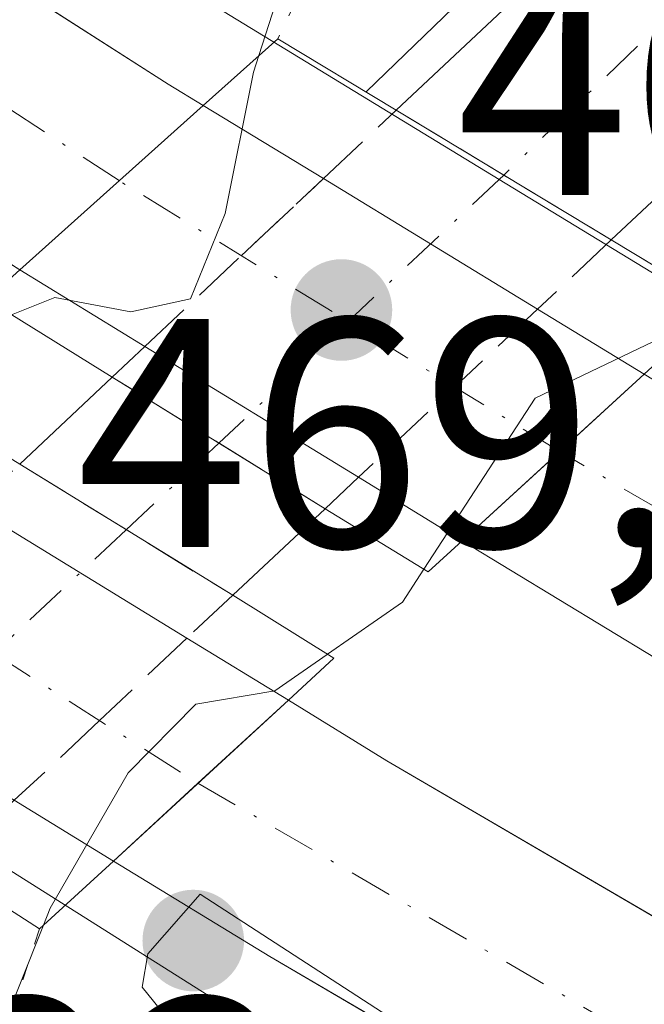
# Model space of a CAD drawing. Units: metres. Extents: x 614232 to 617699, y 4731690 to 4734061.
# Drawn here: x 615834 to 615853, y 4732875 to 4732905 of the extents above; entities that cross this region are included whole.
import ezdxf

# ---------------------------------------------------------------- set-up
doc = ezdxf.new("R2010")
doc.units = ezdxf.units.M
doc.header["$MEASUREMENT"] = 0
for name, pattern in [('DGN Style 3', [2.307223458686699, 1.648016756204785, -0.6592067024819142]), ('DGN Style 4', [2.6384748266838614, 1.318413404963828, -0.6592067024819142, 0.001648016756204785, -0.6592067024819142]), ('DGN Style 5', [1.1536117293433497, 0.4944050268614355, -0.6592067024819142])]:
    doc.linetypes.add(name, pattern=pattern)
for name, color, linetype, lineweight in [('Arcén (en calzada doble)', 91, 'Continuous', 13), ('Carretera de calzada doble Cxs', 1, 'Continuous', 13), ('Carretera de calzada doble eje', 1, 'DGN Style 4', 0), ('Carretera de calzada única Cxs', 7, 'Continuous', 13), ('Carretera de calzada única eje', 7, 'DGN Style 4', 0), ('Carretera de calzada única eje oculto', 142, 'DGN Style 4', 0), ('Carretera de calzada única oculto Cxs', 7, 'DGN Style 3', 13), ('Curva de nivel normal', 30, 'Continuous', 0), ('Elemento construido', 1, 'Continuous', 0), ('Puente Cxs', 1, 'Continuous', 13), ('Puente esquema', 1, 'DGN Style 5', 0), ('Punto de cota en terreno', 7, 'Continuous', 0), ('Rótulo de punto de cota en construcción', 7, 'Continuous', 0), ('Rótulo de punto de cota en terreno', 7, 'Continuous', 0), ('Vegetación y arbolados urbanos CxS', 151, 'Continuous', 0)]:
    doc.layers.add(name, color=color, linetype=linetype, lineweight=lineweight)
doc.styles.add('Style-Arial', font='txt')

# ---------------------------------------------------------------- blocks, each defined once
blk = doc.blocks.new('5PATER')
at = {"layer": 'Vegetación y arbolados urbanos CxS', "linetype": 'Continuous', "lineweight": 0}
h = blk.add_hatch(color=51, dxfattribs=at)
edge = h.paths.add_edge_path()
edge.add_ellipse((0, 0), major_axis=(-0.1095731443231308, -0.1110710700762829), ratio=0.9994222409660322, start_angle=0, end_angle=360)
blk = doc.blocks.new('*U15')
at = {"layer": 'Carretera de calzada única Cxs', "color": 7, "linetype": 'Continuous', "lineweight": 13}
blk.add_polyline3d([(615897.6201, 4732935.440099999, 464.0981999999931), (615888.5301000001, 4732932.6601, 464.0096999999951), (615885.5301000001, 4732932.0601, 464.0096999999951), (615881.9600999998, 4732931.960100001, 464.0276000000013), (615879.1901000004, 4732931.350099999, 464.0200000000041), (615877.6201, 4732930.4901, 464.0114000000031), (615876.0701000001, 4732928.600099999, 463.9421000000002), (615870.4801000003, 4732919.040100001, 463.6230000000069), (615866.3901000004, 4732913.1801, 463.3145999999979), (615857.0100999996, 4732903.360099999, 463.8127999999998), (615851.8300999999, 4732898.5101, 465.4311000000016), (615845.2301000003, 4732902.5001, 464.7176000000036), (615851.7801000001, 4732908.6501, 462.7357000000048), (615860.6700999998, 4732917.9301, 463.2100999999967), (615867.8201000001, 4732928.270099999, 463.8273000000045), (615869.4200999998, 4732931.8301, 463.9587000000029), (615869.3701, 4732934.9001, 464.0736999999936)], dxfattribs=at)

msp = doc.modelspace()

# ---------------------------------------------------------------- linework, layer by layer
at = {"layer": 'Arcén (en calzada doble)', "color": 91, "linetype": 'Continuous', "lineweight": 13}
for points in [[(615654.9401000004, 4733042.220100001, 467.3525999999983), (615690.9401000004, 4733012.050100001, 467.4036999999954), (615722.8300999999, 4732986.770099999, 467.8309000000008), (615746.6401000004, 4732968.890100001, 468.0810000000056), (615770.8000999996, 4732951.470100001, 468.3518999999943), (615794.1901000004, 4732935.340100001, 468.8942999999999), (615818.8201000001, 4732919.040100001, 468.9897999999957), (615839.7100999998, 4732905.6601, 467.8227999999945), (615848.3909, 4732900.3693, 464.903999999995), (615858.3000999996, 4732894.3301, 468.7811999999976), (615912.3300999999, 4732863.340100001, 469.0709999999963), (615937.6700999998, 4732849.6501, 469.0071999999927), (615959.7301000003, 4732838.4301, 468.8819999999978), (615991.7801000001, 4732823.050100001, 468.6171999999933), (616021.1201, 4732809.5601, 468.3445999999968), (616043.1901000004, 4732799.9801, 467.5739999999933), (616066.1601, 4732790.640100001, 467.5892000000022), (616093.9801000003, 4732779.9001, 467.0785999999935), (616125.1601, 4732768.420100001, 468.0473000000056), (616169.9101, 4732753.1501, 466.3485999999976), (616205.4401000004, 4732742.190099999, 466.0861000000005), (616230.8201000001, 4732735.3301, 465.9415000000009), (616288.8300999999, 4732720.2601, 466.3904999999941)], [(615673.9101, 4732991.5001, 468.4486999999936), (615706.3501000004, 4732965.8101, 468.7333000000072), (615727.5100999996, 4732949.9101, 468.8527999999933), (615752.0100999996, 4732932.2601, 469.2255000000005), (615779.3000999996, 4732913.270099999, 469.4293000000035), (615828.8243000006, 4732882.024900001, 463.4030999999959), (615840.2600999996, 4732874.8101, 469.3754000000045), (615864.5500999996, 4732859.880100001, 469.5767999999953), (615888.7600999996, 4732846.220100001, 469.5304000000033), (615915.2600999996, 4732831.8101, 469.448000000004), (615940.6901000004, 4732818.5801, 469.3374999999942), (615967.5800999999, 4732805.3201, 469.0911000000052), (615992.6401000004, 4732793.5601, 468.9103999999934), (616019.7600999996, 4732781.4801, 468.6567000000068), (616049.8701, 4732768.790100001, 468.355899999995), (616078.7100999998, 4732757.2601, 468.1045000000013), (616107.0000999998, 4732746.590100001, 467.758799999996), (616148.7500999998, 4732732.170100001, 467.4043999999994), (616175.1201, 4732723.7401, 467.1542000000045), (616199.2301000003, 4732716.520099999, 466.9545000000071), (616239.0701000001, 4732705.6601, 466.4830999999977)]]:
    msp.add_polyline3d(points, dxfattribs=at)
at = {"layer": 'Carretera de calzada doble Cxs', "color": 1, "linetype": 'Continuous', "lineweight": 13, "extrusion": (0.01527274904196617, 0.01369935749109907, 0.9997895132181734), "elevation": 74710.00775810657, "flags": 128}
msp.add_lwpolyline([(615760.3277360705, 4732323.245052354), (615754.6960222971, 4732318.194578414)], dxfattribs=at)
msp.add_lwpolyline([(615760.3277360705, 4732323.245052354), (615754.6960222971, 4732318.194578414)], dxfattribs=at)
at = {"layer": 'Carretera de calzada doble Cxs', "color": 1, "linetype": 'Continuous', "lineweight": 13, "extrusion": (0.2969853163938487, -0.1804823663762687, 0.9376704310543593), "elevation": -670872.5140211084, "flags": 128}
msp.add_lwpolyline([(4364426.586878547, 1811445.914128928), (4364426.586878547, 1811441.300658142)], dxfattribs=at)
at = {"layer": 'Carretera de calzada doble Cxs', "color": 1, "linetype": 'Continuous', "lineweight": 13, "extrusion": (-0.1291077384274121, 0.07881709553122915, 0.9884933269022003), "elevation": 293983.2311821149, "flags": 128}
msp.add_lwpolyline([(-4360528.167505058, -1918065.929062427), (-4360528.167505058, -1918058.140056005)], dxfattribs=at)
at = {"layer": 'Carretera de calzada doble Cxs', "color": 1, "linetype": 'Continuous', "lineweight": 13, "extrusion": (0.4680478576126132, -0.2864579173582223, 0.8359862825232439), "elevation": -1067145.970511122, "flags": 128}
msp.add_lwpolyline([(4358326.245017813, 1626574.691542026), (4358326.245017813, 1626580.076504523)], dxfattribs=at)
at = {"layer": 'Carretera de calzada doble Cxs', "color": 1, "linetype": 'Continuous', "lineweight": 13, "extrusion": (-0.2393247354113608, 0.1452459601478305, 0.9600142093120377), "elevation": 540493.791568921, "flags": 128}
msp.add_lwpolyline([(-4365576.917332668, -1851805.52666419), (-4365576.917332668, -1851801.528111267)], dxfattribs=at)
at = {"layer": 'Carretera de calzada doble Cxs', "color": 1, "linetype": 'Continuous', "lineweight": 13, "extrusion": (-0.1794343488716724, 0.1096966856568216, 0.9776348764241728), "elevation": 409134.1628110664, "flags": 128}
msp.add_lwpolyline([(-4359288.082253943, -1899668.432823102), (-4359288.082253943, -1899676.30408284)], dxfattribs=at)
at = {"layer": 'Carretera de calzada doble Cxs', "color": 1, "linetype": 'Continuous', "lineweight": 13, "extrusion": (0.05883937600222307, 0.05389226140056891, 0.9968116933467432), "elevation": 291768.8044772568, "flags": 128}
msp.add_lwpolyline([(3074204.468560235, -3639186.229527014), (3074204.468560235, -3639189.760043539)], dxfattribs=at)
msp.add_lwpolyline([(3074204.468560235, -3639186.229527014), (3074204.468560235, -3639189.760043539)], dxfattribs=at)
at = {"layer": 'Carretera de calzada doble Cxs', "color": 1, "linetype": 'Continuous', "lineweight": 13, "extrusion": (-0.01078478333520388, -0.00987800877921136, 0.9998930509764385), "elevation": -52925.61275299495, "flags": 128}
msp.add_lwpolyline([(615816.485190476, 4732597.36779518), (615819.480456937, 4732600.110929014)], dxfattribs=at)
msp.add_lwpolyline([(615816.485190476, 4732597.36779518), (615819.480456937, 4732600.110929014)], dxfattribs=at)
at = {"layer": 'Carretera de calzada doble Cxs', "color": 1, "linetype": 'Continuous', "lineweight": 13, "extrusion": (-0.4114565755670584, 0.2527290106595019, 0.8756891763597966), "elevation": 943153.6114469225, "flags": 128}
msp.add_lwpolyline([(-4355205.746663873, -1709430.630069585), (-4355205.746663873, -1709434.898253096)], dxfattribs=at)
at = {"layer": 'Carretera de calzada doble Cxs', "color": 1, "linetype": 'Continuous', "lineweight": 13, "extrusion": (-0.01526732711677526, 0.009349939059643497, 0.999839730838043), "elevation": 35314.85425998013, "flags": 128}
msp.add_lwpolyline([(615767.5643231978, 4732766.984550402), (615774.1190601931, 4732762.970974963)], dxfattribs=at)
at = {"layer": 'Carretera de calzada doble Cxs', "color": 1, "linetype": 'Continuous', "lineweight": 13, "extrusion": (-0.4239378030476179, 0.2592877616163402, 0.8677825740490224), "elevation": 966505.6107606061, "flags": 128}
msp.add_lwpolyline([(-4358898.77712639, -1686813.148870337), (-4358898.77712639, -1686808.939744712)], dxfattribs=at)
at = {"layer": 'Carretera de calzada doble Cxs', "color": 1, "linetype": 'Continuous', "lineweight": 13, "extrusion": (-0.1039856382971518, -0.0956598928838635, 0.9899677630717991), "elevation": -516323.5787855797, "flags": 128}
msp.add_lwpolyline([(-3066247.938493446, 3620906.24029099), (-3066247.938493446, 3620910.049385803)], dxfattribs=at)
msp.add_lwpolyline([(-3066247.938493446, 3620906.24029099), (-3066247.938493446, 3620910.049385803)], dxfattribs=at)
at = {"layer": 'Carretera de calzada doble Cxs', "color": 1, "linetype": 'Continuous', "lineweight": 13, "extrusion": (0.03421724415030762, 0.03147701625704579, 0.9989186041166277), "elevation": 170515.3085253767, "flags": 128}
msp.add_lwpolyline([(3066281.50219378, -3653525.003006703), (3066281.50219378, -3653528.53255127)], dxfattribs=at)
msp.add_lwpolyline([(3066281.50219378, -3653525.003006703), (3066281.50219378, -3653528.53255127)], dxfattribs=at)
at = {"layer": 'Carretera de calzada doble Cxs', "color": 1, "linetype": 'Continuous', "lineweight": 13, "extrusion": (-0.5147329695308325, 0.315452084424768, 0.7972075968717559), "elevation": 1176377.333827838, "flags": 128}
msp.add_lwpolyline([(-4357152.674855815, -1552662.102707896), (-4357152.674855815, -1552666.587512246)], dxfattribs=at)
at = {"layer": 'Carretera de calzada doble Cxs', "color": 1, "linetype": 'Continuous', "lineweight": 13}
for points in [[(615094.4600999998, 4733452.9801, 471.9553000000015), (615104.1201, 4733446.600099999, 471.7755999999936), (615191.3000999996, 4733388.720100001, 470.5690999999933), (615244.9801000003, 4733353.130100001, 469.8025000000052), (615301.2500999998, 4733315.850099999, 469.2367999999988), (615373.6901000004, 4733267.800100001, 468.357799999998), (615402.7100999998, 4733248.0701, 468.1983000000037), (615440.9401000004, 4733221.2501, 467.8021000000008), (615461.2100999998, 4733206.350099999, 467.5323999999965), (615480.0701000001, 4733191.8201, 467.4213000000018), (615503.4801000003, 4733172.840100001, 467.1592999999993), (615529.7301000003, 4733150.920100001, 467.0418000000063), (615544.9801000003, 4733137.7601, 466.9755000000005), (615568.5500999996, 4733116.6501, 466.8926999999967), (615653.1001000004, 4733040.100099999, 467.3640000000014), (615689.1700999998, 4733009.890100001, 467.5887999999978), (615721.1201, 4732984.5701, 468.0133999999962), (615744.9801000003, 4732966.640100001, 468.3012000000017), (615769.1901000004, 4732949.1801, 468.5224000000017), (615792.6401000004, 4732933.040100001, 468.7915000000066), (615817.3000999996, 4732916.690099999, 468.9832000000025), (615838.2301000003, 4732903.290100001, 467.6055999999954), (615839.3000999996, 4732902.640100001, 466.8217000000004)], [(615833.6700999998, 4732897.590100001, 466.9768999999943), (615813.3300999999, 4732910.600099999, 469.4743000000017), (615788.5701000001, 4732927.0101, 469.3034999999945), (615765.0000999998, 4732943.2501, 469.2477000000072), (615740.6700999998, 4732960.790100001, 468.9095999999991), (615716.6901000004, 4732978.8201, 468.6649000000034), (615684.5800999999, 4733004.2601, 468.3224999999948), (615648.3300999999, 4733034.630100001, 467.9092999999993), (615563.6901000004, 4733111.2501, 467.039499999999), (615540.1700999998, 4733132.300100001, 466.9048999999941), (615525.0301000001, 4733145.380100001, 466.9651000000013), (615498.8501000004, 4733167.2301, 466.9903000000049), (615475.5500999996, 4733186.110099999, 467.1915000000009), (615456.8501000004, 4733200.550100001, 467.398199999996), (615436.7100999998, 4733215.340100001, 467.6837999999989), (615398.5701000001, 4733242.090100001, 468.1045000000013), (615369.6401000004, 4733261.7601, 468.4526000000042)], [(615653.1001000004, 4733040.100099999, 467.3640000000014), (615689.1700999998, 4733009.890100001, 467.5887999999978), (615721.1201, 4732984.5701, 468.0133999999962), (615744.9801000003, 4732966.640100001, 468.3012000000017), (615769.1901000004, 4732949.1801, 468.5224000000017), (615792.6401000004, 4732933.040100001, 468.7915000000066), (615817.3000999996, 4732916.690099999, 468.9832000000025), (615838.2301000003, 4732903.290100001, 467.6055999999954), (615839.3000999996, 4732902.640100001, 466.8217000000004), (615833.6700999998, 4732897.590100001, 466.9768999999943), (615813.3300999999, 4732910.600099999, 469.4743000000017), (615788.5701000001, 4732927.0101, 469.3034999999945), (615765.0000999998, 4732943.2501, 469.2477000000072), (615740.6700999998, 4732960.790100001, 468.9095999999991), (615716.6901000004, 4732978.8201, 468.6649000000034), (615684.5800999999, 4733004.2601, 468.3224999999948), (615648.3300999999, 4733034.630100001, 467.9092999999993)], [(615907.4401000004, 4732854.5601, 469.4714999999997), (615853.1901000004, 4732885.670100001, 469.6598999999987), (615847.2600999996, 4732889.270099999, 467.7382999999973), (615850.2549000002, 4732892.0131, 467.7976999999955), (615852.8501000004, 4732894.390100001, 467.5160000000033), (615856.8901000004, 4732891.9301, 469.1263999999938), (615910.9801000003, 4732860.9101, 468.997199999998)], [(616419.3501000004, 4732672.420100001, 466.9247999999934), (616392.2100999998, 4732681.300100001, 466.845100000006), (616370.6401000004, 4732687.7301, 466.7157000000007), (616349.0701000001, 4732693.720100001, 466.6950999999972), (616286.2801000001, 4732710.520099999, 466.4254999999976), (616228.2301000003, 4732725.600099999, 466.5959000000003), (616202.6401000004, 4732732.540100001, 466.8482999999979), (616166.8000999996, 4732743.5801, 467.1612000000023), (616121.8000999996, 4732758.9301, 467.8894), (616090.4401000004, 4732770.4901, 467.7649999999995), (616062.4401000004, 4732781.270099999, 468.0130999999965), (616039.3000999996, 4732790.710100001, 468.2455999999948), (616017.0301000001, 4732800.360099999, 468.4995999999956), (615987.5100999996, 4732813.9301, 468.8662999999942), (615955.2801000001, 4732829.4101, 469.165599999993), (615932.9801000003, 4732840.7401, 469.2799999999989), (615907.4401000004, 4732854.5601, 469.4714999999997), (615853.1901000004, 4732885.670100001, 469.6598999999987), (615847.2600999996, 4732889.270099999, 467.7382999999973)], [(615916.5000999998, 4732834.140100001, 469.3867000000028), (615890.0301000001, 4732848.520099999, 469.5011999999988), (615865.8701, 4732862.170100001, 469.5276000000013), (615841.3501000004, 4732876.5101, 469.3834000000061), (615836.5500999996, 4732879.440099999, 466.6604999999981), (615839.1448999997, 4732881.827099999, 466.4964000000036), (615841.9200999998, 4732884.380100001, 467.0345999999991), (615844.9401000004, 4732882.520099999, 469.1867999999959), (615869.3701, 4732868.2501, 469.6278000000021), (615893.4401000004, 4732854.670100001, 469.6245000000054), (615919.7801000001, 4732840.340100001, 469.4988000000012)], [(615841.9200999998, 4732884.380100001, 467.0345999999991), (615844.9401000004, 4732882.520099999, 469.1867999999959), (615869.3701, 4732868.2501, 469.6278000000021), (615893.4401000004, 4732854.670100001, 469.6245000000054), (615919.7801000001, 4732840.340100001, 469.4988000000012), (615945.0500999996, 4732827.190099999, 469.2188000000024), (615971.7801000001, 4732814.0101, 468.953999999998), (615996.6700999998, 4732802.340100001, 468.6693999999989), (616023.6001000004, 4732790.340100001, 468.5096999999951), (616053.5500999996, 4732777.720100001, 468.1089000000065), (616082.2100999998, 4732766.2601, 467.9118000000017), (616110.2801000001, 4732755.670100001, 467.7146999999969), (616151.7801000001, 4732741.340100001, 467.3099999999977), (616177.9801000003, 4732732.960100001, 466.9633000000031), (616201.8901000004, 4732725.8201, 466.8861999999936), (616241.5500999996, 4732714.9901, 466.6444999999949), (616331.4600999998, 4732691.690099999, 466.6542000000045), (616367.4101, 4732681.4901, 466.8583999999974), (616391.3201000001, 4732674.190099999, 466.8932000000059)], [(616365.4200999998, 4732674.7601, 466.2546000000002), (616329.6201, 4732684.9301, 466.0457000000025), (616239.7500999998, 4732708.210100001, 466.5577999999951), (616199.9600999998, 4732719.0701, 466.9293999999937), (616175.9101, 4732726.2601, 467.0862999999954), (616149.5701000001, 4732734.6801, 467.3476999999984), (616107.8901000004, 4732749.0701, 467.756899999993), (616079.6700999998, 4732759.720100001, 468.0157000000036), (616050.8701, 4732771.2301, 468.2590000000055), (616020.8201000001, 4732783.9001, 468.5865999999951), (615993.7500999998, 4732795.960100001, 468.8141000000033), (615968.7301000003, 4732807.690099999, 469.0815000000002), (615941.8901000004, 4732820.9301, 469.2477999999974), (615916.5000999998, 4732834.140100001, 469.3867000000028), (615890.0301000001, 4732848.520099999, 469.5011999999988), (615865.8701, 4732862.170100001, 469.5276000000013), (615841.3501000004, 4732876.5101, 469.3834000000061), (615836.5500999996, 4732879.440099999, 466.6604999999981)]]:
    msp.add_polyline3d(points, dxfattribs=at)
for points in [[(615850.2549000002, 4732892.0131, 467.7976999999955), (615847.2600999996, 4732889.270099999, 467.7382999999973), (615844.0752999998, 4732891.226299999, 465.6772999999957), (615837.5098000001, 4732895.2402, 464.021900000007), (615833.6700999998, 4732897.590100001, 466.9768999999943), (615839.3000999996, 4732902.640100001, 466.8217000000004), (615842.9968999998, 4732900.3935, 465.218399999998), (615849.5685000002, 4732896.3817, 466.3965999999928), (615852.8501000004, 4732894.390100001, 467.5160000000033)], [(615839.1448999997, 4732881.827099999, 466.4964000000036), (615836.5500999996, 4732879.440099999, 466.6604999999981), (615833.5016999999, 4732881.308300001, 463.9529999999941), (615826.9249, 4732885.326500001, 465.1549999999989), (615822.7801000001, 4732887.850099999, 467.3506000000052), (615828.2600999996, 4732892.7401, 467.2241999999969), (615832.2506999997, 4732890.2993, 464.8053000000073), (615838.8041000003, 4732886.285900001, 464.9428999999946), (615841.9200999998, 4732884.380100001, 467.0345999999991)]]:
    msp.add_polyline3d(points, close=True, dxfattribs=at)
at = {"layer": 'Carretera de calzada doble eje', "color": 1, "linetype": 'DGN Style 4', "lineweight": 0, "extrusion": (0.5238247131603307, 0.8518260790885098, 2.944814592713488e-05), "elevation": 4354198.443166781, "flags": 128}
msp.add_lwpolyline([(1954608.494091313, 339.5746289971551), (1954616.123626853, 337.153528996113), (1954624.375292307, 338.2016289965674)], dxfattribs=at)
at = {"layer": 'Carretera de calzada doble eje', "color": 1, "linetype": 'DGN Style 4', "lineweight": 0}
for points in [[(615836.7269000001, 4732900.3321, 466.4247000000032), (615799.6401000004, 4732924.5601, 468.8885000000009), (615737.0000999998, 4732968.270099999, 468.3456000000006), (615695.5100999996, 4733000.130100001, 467.9648000000016), (615663.5100999996, 4733026.960100001, 467.5669000000053), (615620.8701, 4733063.690099999, 467.2292000000016), (615579.9200999998, 4733101.800100001, 466.9321999999956), (615551.7600999996, 4733126.9101, 466.8766999999935), (615520.6401000004, 4733154.640100001, 466.9462000000058), (615486.1401000004, 4733182.0101, 467.0957999999956), (615458.3201000001, 4733204.630100001, 467.4256000000024), (615422.2100999998, 4733230.5701, 467.8905999999988), (615379.6601, 4733259.720100001, 468.287599999996), (615342.2100999998, 4733285.0101, 468.7024999999995), (615291.8000999996, 4733318.290100001, 469.2942000000039), (615258.3701, 4733339.7601, 469.7480999999971), (615193.4101, 4733383.4801, 470.5697999999975), (615154.2600999996, 4733409.940099999, 471.0620999999956), (615129.4200999998, 4733425.4301, 471.4331999999995), (615097.2500999998, 4733447.2601, 471.934699999998)], [(616436.8701, 4732670.220100001, 467.0524000000005), (616395.8201000001, 4732684.3301, 466.8448000000063), (616332.3501000004, 4732702.4001, 466.5099000000046), (616263.4600999998, 4732720.190099999, 466.2887999999948), (616220.1901000004, 4732731.470100001, 466.3467999999993), (616193.7301000003, 4732739.1601, 466.5207999999984), (616158.4600999998, 4732750.190099999, 466.8506000000052), (616116.2801000001, 4732765.4001, 467.4556000000011), (616088.3701, 4732775.0601, 467.5095000000001), (616057.4401000004, 4732787.4001, 467.7219999999944), (616028.7100999998, 4732799.5001, 468.0690999999933), (616000.2801000001, 4732812.5601, 468.2991999999941), (615963.2801000001, 4732830.090100001, 468.687699999995), (615938.8501000004, 4732842.7601, 468.7932000000001), (615905.4200999998, 4732859.9301, 469.0154999999941), (615850.2549000002, 4732892.0131, 467.7976999999955)], [(615825.6601, 4732890.420100001, 467.5458999999974), (615829.4666999998, 4732887.6845, 465.5858000000007), (615832.8822999997, 4732885.817700001, 464.0013999999938), (615839.1448999997, 4732881.827099999, 466.4964000000036)], [(615839.1448999997, 4732881.827099999, 466.4964000000036), (615877.1700999998, 4732859.7601, 469.4214999999967), (615939.4600999998, 4732825.7401, 469.1423000000068), (615987.1601, 4732803.100099999, 468.7418000000035), (616041.4801000003, 4732778.7601, 468.2348999999958), (616084.5100999996, 4732761.300100001, 467.8375999999989), (616127.1401000004, 4732745.4001, 467.4303999999975), (616206.3000999996, 4732721.050100001, 466.7253999999957), (616271.6901000004, 4732703.090100001, 466.3316999999952), (616343.5500999996, 4732684.9301, 466.3459000000003), (616411.3901000004, 4732664.270099999, 466.7201999999961), (616512.5100999996, 4732626.020099999, 467.0605999999971), (616578.3901000004, 4732597.2501, 467.4588999999978), (616629.0500999996, 4732572.1601, 467.7424000000028), (616737.5500999996, 4732513.020099999, 468.4412000000011), (616812.2801000001, 4732471.220100001, 468.8574999999983), (616900.6700999998, 4732419.720100001, 469.105899999995), (616961.1401000004, 4732380.350099999, 469.3876000000019)]]:
    msp.add_polyline3d(points, dxfattribs=at)
at = {"layer": 'Carretera de calzada única Cxs', "color": 7, "linetype": 'Continuous', "lineweight": 13, "extrusion": (-0.07883436922011355, 0.04765895958584537, 0.9957478424786376), "elevation": 177478.1802714251, "flags": 128}
msp.add_lwpolyline([(-4368895.03968511, -1913345.046402919), (-4368895.03968511, -1913337.301134541)], dxfattribs=at)
at = {"layer": 'Carretera de calzada única Cxs', "color": 7, "linetype": 'Continuous', "lineweight": 13, "extrusion": (0.04847022158390539, 0.04556883508217365, 0.9977846054579419), "elevation": 245985.5944721418, "flags": 128}
msp.add_lwpolyline([(3026449.220733028, -3682337.669070495), (3026449.220733028, -3682341.575737617)], dxfattribs=at)
at = {"layer": 'Carretera de calzada única Cxs', "color": 7, "linetype": 'Continuous', "lineweight": 13, "extrusion": (-0.1043776698900935, 0.06447794900844733, 0.992445412161283), "elevation": 241348.6403500193, "flags": 128}
msp.add_lwpolyline([(-4350226.87520242, -1948535.363070224), (-4350226.87520242, -1948543.108796149)], dxfattribs=at)
at = {"layer": 'Carretera de calzada única Cxs', "color": 7, "linetype": 'Continuous', "lineweight": 13, "extrusion": (-0.03353146168336502, 0.02066235330782194, 0.9992240530697607), "elevation": 77607.18665620653, "flags": 128}
msp.add_lwpolyline([(-4352394.912703387, -1957076.94173527), (-4352394.912703387, -1957069.253810463)], dxfattribs=at)
at = {"layer": 'Carretera de calzada única Cxs', "color": 7, "linetype": 'Continuous', "lineweight": 13, "extrusion": (-0.07234322352528455, -0.06775808964442984, 0.9950755244189802), "elevation": -364780.6039133099, "flags": 128}
msp.add_lwpolyline([(-3033346.621172556, 3666777.397101861), (-3033346.621172557, 3666773.486675572)], dxfattribs=at)
at = {"layer": 'Carretera de calzada única Cxs', "color": 7, "linetype": 'Continuous', "lineweight": 13}
for points in [[(615845.2301000003, 4732902.5001, 464.7176000000036), (615851.7801000001, 4732908.6501, 462.7357000000048), (615860.6700999998, 4732917.9301, 463.2100999999967), (615867.8201000001, 4732928.270099999, 463.8273000000045), (615869.4200999998, 4732931.8301, 463.9587000000029), (615869.3701, 4732934.9001, 464.0736999999936), (615868.6001000004, 4732937.100099999, 464.1518999999971), (615859.8000999996, 4732945.4301, 464.4207000000025)], [(615897.6201, 4732935.440099999, 464.0981999999931), (615888.5301000001, 4732932.6601, 464.0096999999951), (615885.5301000001, 4732932.0601, 464.0096999999951), (615881.9600999998, 4732931.960100001, 464.0276000000013), (615879.1901000004, 4732931.350099999, 464.0200000000041), (615877.6201, 4732930.4901, 464.0114000000031), (615876.0701000001, 4732928.600099999, 463.9421000000002), (615870.4801000003, 4732919.040100001, 463.6230000000069), (615866.3901000004, 4732913.1801, 463.3145999999979), (615857.0100999996, 4732903.360099999, 463.8127999999998), (615851.8300999999, 4732898.5101, 465.4311000000016)]]:
    msp.add_polyline3d(points, dxfattribs=at)
msp.add_3dface([(615843.0500999996, 4732890.2601, 465.3616999999941), (615840.2100999998, 4732887.600099999, 464.9741000000067), (615833.6700999998, 4732891.630100001, 464.6713000000018), (615836.5100999996, 4732894.300100001, 464.4113999999972)], dxfattribs=at)
at = {"layer": 'Carretera de calzada única eje', "color": 7, "linetype": 'DGN Style 4', "lineweight": 0, "extrusion": (-0.02245340011346138, -0.02103031953508288, 0.9995266732226795), "elevation": -112897.7894196868, "flags": 128}
msp.add_lwpolyline([(-3033348.378934814, 3683148.090505646), (-3033348.378934815, 3683144.193105069)], dxfattribs=at)
at = {"layer": 'Carretera de calzada única eje', "color": 7, "linetype": 'DGN Style 4', "lineweight": 0}
msp.add_polyline3d([(615876.0000999998, 4732935.460100001, 464.1350999999996), (615873.0800999999, 4732930.7301, 463.9303000000073), (615868.2500999998, 4732922.470100001, 463.5210999999982), (615862.5000999998, 4732913.960100001, 463.1549999999989), (615848.5333000004, 4732900.5031, 464.8233999999939)], dxfattribs=at)
at = {"layer": 'Carretera de calzada única eje oculto', "color": 142, "linetype": 'DGN Style 4', "lineweight": 0, "extrusion": (0.6851290865645712, -0.7284216690198231, 8.273797044101732e-05), "elevation": -3025611.502255581, "flags": 128}
msp.add_lwpolyline([(3691245.22761404, 715.1563574855236), (3691245.032216522, 715.2369574934864), (3691238.669093299, 715.7095574874265), (3691233.21969835, 714.6973574839647)], dxfattribs=at)
at = {"layer": 'Carretera de calzada única eje oculto', "color": 142, "linetype": 'DGN Style 4', "lineweight": 0, "extrusion": (0.6828042315535341, -0.7306013465721432, 0.0002318610768545569), "elevation": -3037359.346019083, "flags": 128}
msp.add_lwpolyline([(3681568.454304051, 1168.489940174844), (3681562.895816652, 1168.246840168303), (3681557.34129635, 1167.648540136806), (3681556.309036363, 1167.547740149513)], dxfattribs=at)
at = {"layer": 'Carretera de calzada única oculto Cxs', "color": 7, "linetype": 'DGN Style 3', "lineweight": 13, "extrusion": (0.117114392311175, 0.1104751830465282, 0.9869546357581085), "elevation": 595451.265110454, "flags": 128}
msp.add_lwpolyline([(3020246.180488899, -3647349.688221841), (3020246.1804889, -3647352.79880803)], dxfattribs=at)
at = {"layer": 'Carretera de calzada única oculto Cxs', "color": 7, "linetype": 'DGN Style 3', "lineweight": 13, "extrusion": (-0.07883436922011355, 0.04765895958584537, 0.9957478424786376), "elevation": 177478.1802714251, "flags": 128}
msp.add_lwpolyline([(-4368895.03968511, -1913345.046402919), (-4368895.03968511, -1913337.301134541)], dxfattribs=at)
at = {"layer": 'Carretera de calzada única oculto Cxs', "color": 7, "linetype": 'DGN Style 3', "lineweight": 13, "extrusion": (0.6830312500950849, -0.7302737822148709, 0.01298130976184583), "elevation": -3035667.020028429, "flags": 128}
msp.add_lwpolyline([(3682755.65168483, 39874.31566061175), (3682759.720796181, 39875.16323202874), (3682763.17933763, 39875.51226143823)], dxfattribs=at)
at = {"layer": 'Carretera de calzada única oculto Cxs', "color": 7, "linetype": 'DGN Style 3', "lineweight": 13, "extrusion": (0.2161897976563721, 0.2034570061928232, 0.954917388060533), "elevation": 1096526.692265379, "flags": 128}
msp.add_lwpolyline([(3024556.147675608, -3525520.00744254), (3024556.147675607, -3525516.755195414)], dxfattribs=at)
at = {"layer": 'Carretera de calzada única oculto Cxs', "color": 7, "linetype": 'DGN Style 3', "lineweight": 13, "extrusion": (-0.06930634052022497, -0.06504440179604455, 0.9954726801669093), "elevation": -350066.4087406122, "flags": 128}
msp.add_lwpolyline([(-3029646.39969116, 3671277.062653569), (-3029646.39969116, 3671269.494907015)], dxfattribs=at)
at = {"layer": 'Carretera de calzada única oculto Cxs', "color": 7, "linetype": 'DGN Style 3', "lineweight": 13, "extrusion": (0.1989301856750786, 0.1870504894404417, 0.9619973469960144), "elevation": 1008245.429137982, "flags": 128}
msp.add_lwpolyline([(3026172.541579352, -3550389.300060306), (3026172.541579353, -3550390.726493038)], dxfattribs=at)
at = {"layer": 'Carretera de calzada única oculto Cxs', "color": 7, "linetype": 'DGN Style 3', "lineweight": 13, "extrusion": (-0.1043776698900935, 0.06447794900844733, 0.992445412161283), "elevation": 241348.6403500193, "flags": 128}
msp.add_lwpolyline([(-4350226.87520242, -1948535.363070224), (-4350226.87520242, -1948543.108796149)], dxfattribs=at)
at = {"layer": 'Carretera de calzada única oculto Cxs', "color": 7, "linetype": 'DGN Style 3', "lineweight": 13, "extrusion": (-0.03353146168336502, 0.02066235330782194, 0.9992240530697607), "elevation": 77607.18665620653, "flags": 128}
msp.add_lwpolyline([(-4352394.912703387, -1957076.94173527), (-4352394.912703387, -1957069.253810463)], dxfattribs=at)
at = {"layer": 'Carretera de calzada única oculto Cxs', "color": 7, "linetype": 'DGN Style 3', "lineweight": 13, "extrusion": (-0.1590903594413092, -0.1499347495882697, 0.9758123940587852), "elevation": -807145.3024621151, "flags": 128}
msp.add_lwpolyline([(-3021920.536519234, 3605001.55805814), (-3021920.536519234, 3605000.114388912)], dxfattribs=at)
at = {"layer": 'Carretera de calzada única oculto Cxs', "color": 7, "linetype": 'DGN Style 3', "lineweight": 13, "extrusion": (-0.01184177603470558, -0.01106860743386833, 0.9998686205046236), "elevation": -59214.20370336295, "flags": 128}
msp.add_lwpolyline([(615802.5308359115, 4732522.090477034), (615801.1245650215, 4732520.776196524)], dxfattribs=at)
at = {"layer": 'Carretera de calzada única oculto Cxs', "color": 7, "linetype": 'DGN Style 3', "lineweight": 13}
for points in [[(615844.0752999998, 4732891.226299999, 465.6772999999957), (615843.0500999996, 4732890.2601, 465.3616999999941), (615836.5100999996, 4732894.300100001, 464.4113999999972), (615837.5098000001, 4732895.2402, 464.021900000007), (615840.4741000002, 4732898.0277, 464.8693999999959), (615842.9968999998, 4732900.3935, 465.218399999998), (615845.2301000003, 4732902.5001, 464.7176000000036), (615851.8300999999, 4732898.5101, 465.4311000000016), (615849.5685000002, 4732896.3817, 466.3965999999928)], [(615832.0663000002, 4732879.979499999, 463.7238999999972), (615831.3000999996, 4732879.270099999, 463.6910000000062), (615828.0701000001, 4732881.3201, 463.3022999999957), (615824.8300999999, 4732883.380100001, 463.8892000000051), (615826.9249, 4732885.326500001, 465.1549999999989), (615829.4666999998, 4732887.6845, 465.5858000000007), (615832.2506999997, 4732890.2993, 464.8053000000073), (615833.6700999998, 4732891.630100001, 464.6713000000018), (615840.2100999998, 4732887.600099999, 464.9741000000067), (615838.8041000003, 4732886.285900001, 464.9428999999946), (615836.1205000002, 4732883.7543, 464.4409000000014), (615834.3400999998, 4732882.0801, 464.0212999999931), (615833.5016999999, 4732881.308300001, 463.9529999999941)]]:
    msp.add_polyline3d(points, close=True, dxfattribs=at)
msp.add_polyline3d([(615838.8041000003, 4732886.285900001, 464.9428999999946), (615836.1205000002, 4732883.7543, 464.4409000000014), (615834.3400999998, 4732882.0801, 464.0212999999931), (615833.5016999999, 4732881.308300001, 463.9529999999941)], dxfattribs=at)
at = {"layer": 'Curva de nivel normal', "color": 30, "linetype": 'Continuous', "lineweight": 0, "flags": 128}
for points, elevation in [([(615820.29, 4732934.0601), (615829.2649999997, 4732927.5668), (615833.9600000001, 4732924.170100001), (615839.8600000005, 4732918.5601), (615843.5300000003, 4732916.020099999), (615843.5499999998, 4732912.0601), (615843.3540000003, 4732911.451199999), (615841.0099999999, 4732904.170100001)], 465), ([(615841.0099999999, 4732904.170100001), (615840.8499999996, 4732903.6601), (615839.9800000006, 4732899.3201), (615838.9199999999, 4732896.700099999), (615837.0800000001, 4732896.300100001), (615834.75, 4732896.7401), (615833.4200999998, 4732896.210200001)], 465), ([(615854.8399999999, 4732896.210100001), (615849.5, 4732893.6501), (615846.0800000001, 4732888.4001)], 465), ([(615846.0800000001, 4732888.4001), (615845.4299999997, 4732887.390100001), (615843.1267999997, 4732885.7949), (615843.1231000006, 4732885.792300001)], 465), ([(615843.1231000006, 4732885.792300001), (615843.1200000001, 4732885.790100001), (615843.1162, 4732885.787500001), (615841.5, 4732884.670100001), (615839.0800000001, 4732884.2601), (615837, 4732882.1501), (615834.6100000005, 4732877.9901), (615834.4000000004, 4732877.470100001)], 465), ([(615839.2100000001, 4732878.420100001), (615837.6100000005, 4732876.590100001), (615837.4299999997, 4732875.5701), (615839.0800000001, 4732873.530099999), (615839.9588000001, 4732872.9747), (615848.7000000002, 4732867.450099999), (615855.7199999997, 4732862.620100001), (615860.6799999997, 4732859.9301), (615863.54, 4732858.9801), (615864.7999999998, 4732857.700099999), (615867.4400000004, 4732855.860099999), (615872.5499999998, 4732853.520099999), (615875.8499999996, 4732851.600099999), (615877.9299999997, 4732850.120100001), (615882.3799999999, 4732848.130100001), (615885.3200000003, 4732846.4001), (615888.7199999997, 4732845.8101), (615889.1937999995, 4732845.984300001), (615890.2699999996, 4732846.380100001), (615882.8899999997, 4732851.120100001), (615875.3700000001, 4732855.270099999), (615869.8600000005, 4732859.0801), (615855.5700000003, 4732867.8101), (615839.2100000001, 4732878.420100001)], 470), ([(615834.4000000004, 4732877.470100001), (615832.2699999996, 4732872.1601), (615830.6600000003, 4732866.020099999), (615830.8700000001, 4732861.7501), (615832.3899999997, 4732857.710100001), (615835.0499999998, 4732854.020099999), (615836.4733999996, 4732852.8126), (615839.7300000006, 4732850.050100001), (615848.5800000001, 4732845.460100001), (615857.79, 4732841.0101), (615874.4299999997, 4732832.2401), (615881.5, 4732828.0701), (615885.3200000003, 4732824.9001), (615889.1200000001, 4732823.0801), (615893.1100000005, 4732821.950099999), (615897.0700000003, 4732819.670100001), (615903.3700000001, 4732817.110099999)], 465)]:
    msp.add_lwpolyline(points, dxfattribs=dict(at, elevation=elevation))
at = {"layer": 'Elemento construido', "color": 1, "linetype": 'Continuous', "lineweight": 0}
msp.add_polyline3d([(615867.4200999998, 4732935.4801, 464.0878999999986), (615867.6300999997, 4732935.140100001, 464.0755999999965), (615867.8101000005, 4732934.790100001, 464.063599999994), (615867.9600999998, 4732934.420100001, 464.0507999999973), (615868.0601000005, 4732934.030099999, 464.0369000000064), (615868.1300999997, 4732933.640100001, 464.0228999999963), (615868.1501000002, 4732933.2401, 464.0083000000013), (615868.1300999997, 4732932.840100001, 463.9937000000064), (615868.0701000001, 4732932.440099999, 463.9790000000066), (615867.9700999996, 4732932.0601, 463.9649000000064), (615867.8400999998, 4732931.6801, 463.9508999999962), (615867.6601, 4732931.3201, 463.937699999995), (615866.5401, 4732929.190099999, 464.0506000000024), (615865.3501000004, 4732927.100099999, 464.3062999999966), (615864.0900999998, 4732925.040100001, 464.1217999999935), (615862.7701000003, 4732923.030099999, 463.6826000000001), (615861.3800999997, 4732921.0601, 463.3613999999943), (615859.9301000005, 4732919.140100001, 463.2161999999954), (615858.4200999998, 4732917.270099999, 463.1346999999951), (615856.8400999998, 4732915.450099999, 463.0253999999986), (615855.2100999998, 4732913.670100001, 462.9278999999952), (615853.5201000003, 4732911.960100001, 462.8516999999993), (615844.3101000005, 4732903.0601, 464.9615000000049)], dxfattribs=at)
at = {"layer": 'Puente Cxs', "color": 1, "linetype": 'Continuous', "lineweight": 13, "extrusion": (-0.6681304433285221, 0.7345948854257722, 0.1182034898128189), "elevation": 3065345.236488087, "flags": 128}
msp.add_lwpolyline([(-3640115.7142944, -364421.9253641542), (-3640112.578963101, -364421.8064303561), (-3640104.998606924, -364421.5825608953)], dxfattribs=at)
at = {"layer": 'Puente Cxs', "color": 1, "linetype": 'Continuous', "lineweight": 13, "extrusion": (-0.1533516854300397, -0.1405160818332537, 0.9781300993845331), "elevation": -759028.7929380275, "flags": 128}
msp.add_lwpolyline([(-3073454.357866716, 3571716.151982615), (-3073454.357866716, 3571713.004295832)], dxfattribs=at)
at = {"layer": 'Puente Cxs', "color": 1, "linetype": 'Continuous', "lineweight": 13}
for points in [[(615847.2600999996, 4732889.270099999, 467.7382999999973), (615846.2100999998, 4732888.3201, 467.4312000000064), (615843.0500999996, 4732890.2601, 465.3616999999941), (615836.5100999996, 4732894.300100001, 464.4113999999972), (615832.6601, 4732896.6801, 467.260500000004), (615833.6700999998, 4732897.590100001, 466.9768999999943), (615839.3000999996, 4732902.640100001, 466.8217000000004), (615841.6001000004, 4732904.690099999, 466.4483999999939), (615845.2301000003, 4732902.5001, 464.7176000000036), (615851.8300999999, 4732898.5101, 465.4311000000016), (615855.1601, 4732896.5101, 467.3978999999963), (615852.8501000004, 4732894.390100001, 467.5160000000033)], [(615836.5500999996, 4732879.440099999, 466.6604999999981), (615834.2801000001, 4732877.360099999, 466.005799999999), (615831.3000999996, 4732879.270099999, 463.6910000000062), (615824.8300999999, 4732883.380100001, 463.8892000000051), (615820.7100999998, 4732886.0101, 466.7807999999932), (615822.7801000001, 4732887.850099999, 467.3506000000052), (615828.2600999996, 4732892.7401, 467.2241999999969), (615829.7301000003, 4732894.0601, 467.2079999999987), (615833.6700999998, 4732891.630100001, 464.6713000000018), (615840.2100999998, 4732887.600099999, 464.9741000000067), (615843.3201000001, 4732885.670100001, 466.9838000000018), (615841.9200999998, 4732884.380100001, 467.0345999999991)]]:
    msp.add_polyline3d(points, close=True, dxfattribs=at)
for points in [[(615847.2600999996, 4732889.270099999, 467.7382999999973), (615846.2100999998, 4732888.3201, 467.4312000000064), (615843.0500999996, 4732890.2601, 465.3616999999941), (615836.5100999996, 4732894.300100001, 464.4113999999972), (615832.6601, 4732896.6801, 467.260500000004), (615833.6700999998, 4732897.590100001, 466.9768999999943), (615839.3000999996, 4732902.640100001, 466.8217000000004), (615841.6001000004, 4732904.690099999, 466.4483999999939)], [(615841.6001000004, 4732904.690099999, 466.4483999999939), (615845.2301000003, 4732902.5001, 464.7176000000036), (615851.8300999999, 4732898.5101, 465.4311000000016), (615853.2799000005, 4732897.639799999, 466.2256000000052)], [(615820.7100999998, 4732886.0101, 466.7807999999932), (615822.7801000001, 4732887.850099999, 467.3506000000052), (615828.2600999996, 4732892.7401, 467.2241999999969), (615829.7301000003, 4732894.0601, 467.2079999999987), (615833.6700999998, 4732891.630100001, 464.6713000000018), (615840.2100999998, 4732887.600099999, 464.9741000000067), (615843.3201000001, 4732885.670100001, 466.9838000000018), (615841.9200999998, 4732884.380100001, 467.0345999999991), (615836.5500999996, 4732879.440099999, 466.6604999999981)], [(615834.2801000001, 4732877.360099999, 466.005799999999), (615831.3000999996, 4732879.270099999, 463.6910000000062), (615824.8300999999, 4732883.380100001, 463.8892000000051), (615823.5603, 4732884.190400001, 464.4560000000056)]]:
    msp.add_polyline3d(points, dxfattribs=at)
at = {"layer": 'Puente esquema', "color": 1, "linetype": 'DGN Style 5', "lineweight": 0, "extrusion": (0.0966810593535701, 0.199634796760094, 0.9750890834610073), "elevation": 1004847.512927513, "flags": 128}
msp.add_lwpolyline([(1508648.728494794, -4415207.322226483), (1508648.728494794, -4415190.640202622)], dxfattribs=at)
at = {"layer": 'Puente esquema', "color": 1, "linetype": 'DGN Style 5', "lineweight": 0, "extrusion": (-0.03904578348811064, -0.1180916262272747, 0.9922347477320058), "elevation": -582496.5290063962, "flags": 128}
msp.add_lwpolyline([(-901066.7427318007, 4650608.2077824), (-901066.7427318008, 4650592.4447068)], dxfattribs=at)

# ---------------------------------------------------------------- block references
at = {"layer": 'Carretera de calzada única Cxs', "color": 7, "linetype": 'Continuous', "lineweight": 13}
msp.add_blockref('*U15', (0, 0), dxfattribs=at)
at = {"layer": 'Punto de cota en terreno', "color": 7, "linetype": 'Continuous', "lineweight": 0, "xscale": 10, "yscale": 10, "zscale": 10}
for p in [(615843.5499999998, 4732896.359999999, 469.5299999999989), (615839, 4732877, 470.0299999999989)]:
    msp.add_blockref('5PATER', p, dxfattribs=at)

# ---------------------------------------------------------------- texts
at = {"layer": 'Rótulo de punto de cota en construcción', "color": 7, "linetype": 'Continuous', "lineweight": 0, "style": 'Style-Arial'}
for s, p in [('469,53', (615847.0778000001, 4732899.887800001)), ('469,96', (615835.4078000003, 4732889.0878))]:
    msp.add_text(s, height=7.000000000000002, dxfattribs=at).set_placement(p)
at = {"layer": 'Rótulo de punto de cota en terreno', "color": 7, "linetype": 'Continuous', "lineweight": 0, "style": 'Style-Arial'}
msp.add_text('463,23', height=7.000000000000002, dxfattribs=at).set_placement((615812.8877999998, 4732868.2378))

doc.saveas('drawing.dxf')
